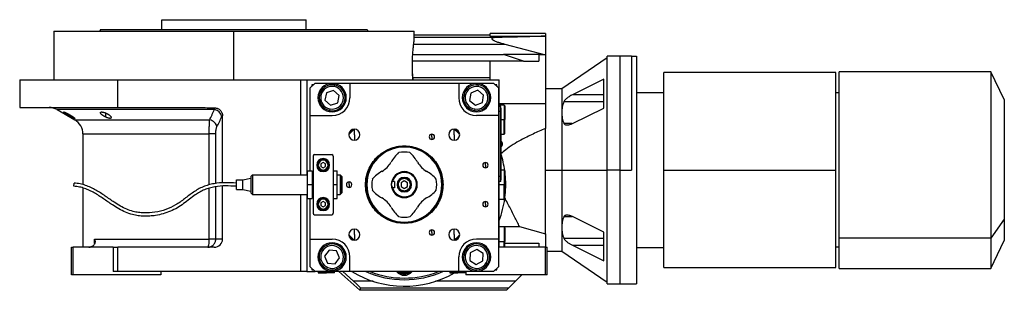
# Model space of a CAD drawing. Units: millimetres. Extents: x 129 to 2468, y 156 to 1734.
# Drawn here: x 129 to 735, y 856 to 1022 of the extents above; entities that cross this region are included whole.
import ezdxf

# ---------------------------------------------------------------- set-up
doc = ezdxf.new("R2010")
doc.units = ezdxf.units.MM

msp = doc.modelspace()

# ---------------------------------------------------------------- linework, layer by layer
at = {"color": 7, "linetype": 'Continuous', "lineweight": 25}
for p, q in [((216.06, 1016.25), (216.06, 1022.25)), ((216.06, 1022.25), (304.96, 1022.25)), ((304.96, 1016.25), (304.96, 1022.25)), ((149.51, 1015.25), (149.51, 985.25)), ((149.51, 1015.25), (260.51, 1015.25)), ((178.32, 1016.25), (177.96, 1015.25)), ((260.51, 985.25), (260.51, 1015.25)), ((260.51, 1015.25), (371.51, 1015.25)), ((342.69, 1016.25), (343.06, 1015.25)), ((371.51, 1008.75), (371.51, 1015.25)), ((452.51, 1013.75), (418.51, 1013.75)), ((418.51, 1012.14), (418.51, 1013.75)), ((452.51, 1013.75), (452.51, 1012.14)), ((418.51, 1012.75), (371.51, 1012.75)), ((418.51, 1012.14), (452.51, 1012.14)), ((427.42, 1007.23), (452.51, 1000.55)), ((452.51, 1012.14), (452.51, 1000.55)), ((438.97, 996.75), (370.53, 996.75)), ((370.71, 1000.75), (426.66, 1000.75)), ((418.51, 985.25), (418.51, 996.75)), ((438.97, 996.75), (426.66, 1000.75)), ((448.51, 1000.75), (426.66, 1000.75)), ((438.97, 996.75), (448.51, 996.75)), ((448.51, 1000.75), (448.51, 996.75)), ((452.51, 1000.55), (448.51, 1000.55)), ((452.51, 1000.55), (452.51, 970.75)), ((490.51, 998.75), (462.51, 979.75)), ((498.51, 999.75), (490.51, 999.75)), ((490.51, 929.75), (490.51, 999.75)), ((505.51, 999.75), (498.51, 999.75)), ((498.51, 929.75), (498.51, 999.75)), ((505.51, 999.75), (505.51, 929.75)), ((505.51, 999.75), (508.51, 999.75)), ((508.51, 999.75), (508.51, 859.75)), ((631.51, 989.75), (525.51, 989.75)), ((525.51, 929.75), (525.51, 989.75)), ((631.51, 929.75), (631.51, 989.75)), ((726.89, 990.25), (633.49, 990.25)), ((633.49, 887.72), (633.49, 990.25)), ((735.24, 973.13), (726.89, 990.25)), ((726.89, 990.25), (726.89, 887.72)), ((128.51, 985.25), (128.51, 968.25)), ((128.51, 985.25), (189.07, 985.25)), ((189.07, 968.25), (189.07, 985.25)), ((189.07, 985.25), (301.51, 985.25)), ((301.51, 985.25), (305.51, 985.25)), ((305.51, 985.25), (318.74, 985.25)), ((305.51, 985.25), (305.51, 926.75)), ((310.51, 983.25), (307.51, 980.25)), ((310.51, 983.25), (332.01, 983.25)), ((318.74, 985.25), (424.01, 985.25)), ((332.01, 983.25), (332.01, 974.25)), ((332.01, 983.25), (399.01, 983.25)), ((370.6, 988.87), (370.82, 985.25)), ((370.72, 986.75), (418.51, 986.75)), ((399.01, 983.25), (399.01, 974.25)), ((399.01, 983.25), (420.51, 983.25)), ((423.51, 980.25), (420.51, 983.25)), ((424.01, 882.25), (424.01, 985.25)), ((488.51, 985.61), (469.06, 976.06)), ((488.51, 967.89), (488.51, 985.61)), ((307.51, 963.25), (307.51, 980.25)), ((309.51, 982.25), (308.51, 982.25)), ((308.51, 982.25), (308.51, 981.25)), ((317.55, 977.32), (316.62, 972.79)), ((321.94, 978.77), (317.55, 977.32)), ((325.39, 975.7), (321.94, 978.77)), ((322.42, 981.1), (322.62, 982.08)), ((406.41, 977.15), (405.7, 972.59)), ((410.72, 978.81), (406.41, 977.15)), ((414.32, 975.91), (410.72, 978.81)), ((411.09, 981.16), (411.25, 982.15)), ((422.51, 982.25), (421.51, 982.25)), ((422.51, 981.25), (422.51, 982.25)), ((423.51, 980.25), (423.51, 963.25)), ((462.51, 979.75), (452.51, 979.75)), ((462.51, 979.75), (462.51, 965.1)), ((508.51, 977.42), (525.51, 977.42)), ((633.49, 977.25), (631.51, 977.25)), ((316.62, 972.79), (320.08, 969.72)), ((320.08, 969.72), (324.46, 971.18)), ((324.46, 971.18), (325.39, 975.7)), ((405.7, 972.59), (409.29, 969.68)), ((409.29, 969.68), (413.6, 971.35)), ((413.6, 971.35), (414.32, 975.91)), ((463.83, 971.82), (488.51, 971.82)), ((488.51, 976.06), (469.06, 976.06)), ((128.51, 968.25), (189.07, 968.25)), ((151.63, 966.91), (162.51, 960.63)), ((189.07, 968.25), (235.06, 968.25)), ((319.6, 967.39), (319.39, 966.41)), ((408.92, 967.33), (408.77, 966.34)), ((427.01, 969.75), (424.01, 969.75)), ((424.96, 968.75), (424.01, 968.75)), ((424.96, 965.75), (424.01, 965.75)), ((424.96, 965.75), (424.96, 968.75)), ((425.01, 967.75), (424.96, 967.75)), ((424.96, 965.75), (424.96, 925.75)), ((425.01, 965.75), (424.96, 965.75)), ((425.01, 967.75), (425.01, 965.75)), ((425.01, 925.75), (425.01, 965.75)), ((427.51, 969.25), (427.01, 969.75)), ((427.01, 969.75), (427.01, 960.75)), ((427.51, 969.25), (427.51, 960.75)), ((452.51, 970.75), (452.51, 955.26)), ((462.51, 965.1), (462.51, 929.75)), ((469.06, 958.38), (488.51, 967.89)), ((253.51, 921.82), (253.51, 963.15)), ((307.51, 963.25), (321.01, 963.25)), ((307.51, 929.25), (307.51, 963.25)), ((423.51, 963.25), (410.01, 963.25)), ((423.51, 963.25), (423.51, 887.25)), ((427.01, 951.75), (427.01, 960.75)), ((427.01, 960.75), (427.51, 960.75)), ((427.51, 952.25), (427.51, 960.75)), ((334.75, 951.51), (334.75, 954.91)), ((396.27, 951.51), (396.27, 954.91)), ((452.51, 929.75), (452.51, 955.26)), ((167.51, 951.97), (167.51, 920.75)), ((334.75, 951.51), (334.75, 948.11)), ((382.51, 950.19), (382.51, 951.84)), ((382.51, 950.19), (382.51, 948.54)), ((396.27, 951.51), (396.27, 948.11)), ((425.01, 951.75), (427.01, 951.75)), ((425.23, 947.35), (425.01, 947.35)), ((425.23, 945.79), (425.23, 947.35)), ((427.01, 951.75), (427.51, 952.25)), ((365.51, 944.61), (365.51, 944.25)), ((425.01, 945.79), (425.23, 945.79)), ((425.01, 944.15), (425.23, 944.15)), ((425.23, 945.79), (425.23, 944.15)), ((309.26, 938.25), (309.26, 903.25)), ((310.26, 939.25), (320.76, 939.25)), ((315.51, 934.48), (314.01, 933.61)), ((315.51, 935.75), (315.51, 936.25)), ((317.01, 933.61), (315.51, 934.48)), ((321.76, 938.25), (321.76, 903.25)), ((415.51, 932.75), (415.51, 934.4)), ((305.66, 929.25), (305.66, 920.75)), ((305.66, 929.25), (308.66, 929.25)), ((308.66, 929.25), (308.66, 920.75)), ((314.01, 933.61), (314.01, 931.88)), ((314.01, 931.88), (315.51, 931.02)), ((315.51, 931.02), (317.01, 931.88)), ((315.51, 929.75), (315.51, 929.25)), ((317.01, 931.88), (317.01, 933.61)), ((321.76, 929.25), (324.16, 929.25)), ((324.16, 920.75), (324.16, 929.25)), ((365.51, 928.25), (365.51, 928.75)), ((415.51, 932.75), (415.51, 931.1)), ((427.01, 929.75), (425.01, 929.75)), ((427.51, 929.25), (427.01, 929.75)), ((427.01, 929.75), (427.01, 920.75)), ((427.51, 929.25), (427.51, 920.75)), ((452.51, 890.52), (452.51, 929.75)), ((452.51, 929.75), (462.51, 929.75)), ((462.51, 929.75), (490.51, 929.75)), ((462.51, 929.75), (462.51, 894.39)), ((498.51, 929.75), (490.51, 929.75)), ((490.51, 859.75), (490.51, 929.75)), ((498.51, 929.75), (505.51, 929.75)), ((498.51, 859.75), (498.51, 929.75)), ((525.51, 929.75), (631.51, 929.75)), ((525.51, 869.75), (525.51, 929.75)), ((631.51, 869.75), (631.51, 929.75)), ((262.01, 917.75), (262.01, 923.75)), ((262.01, 923.75), (266.01, 923.75)), ((266.01, 923.75), (271.01, 924.75)), ((266.01, 917.75), (266.01, 923.75)), ((272.01, 926.75), (271.01, 925.75)), ((272.01, 926.75), (305.66, 926.75)), ((308.66, 926.75), (309.26, 926.75)), ((324.16, 926.75), (326.01, 926.75)), ((327.01, 925.75), (326.01, 926.75)), ((331.51, 920.75), (331.51, 922.4)), ((359.51, 922.68), (358.26, 922.68)), ((359.51, 922.68), (359.51, 918.81)), ((365.51, 923.06), (363.51, 921.9)), ((365.51, 924.5), (365.51, 925)), ((367.51, 921.9), (365.51, 923.06)), ((424.96, 925.75), (424.01, 925.75)), ((424.96, 922.75), (424.01, 922.75)), ((424.96, 922.75), (424.96, 925.75)), ((425.01, 925.75), (424.96, 925.75)), ((425.01, 923.75), (424.96, 923.75)), ((425.01, 925.75), (425.01, 923.75)), ((161.94, 919.75), (162.07, 921.75)), ((167.51, 918.68), (167.51, 882.25)), ((253.51, 887.25), (253.51, 919.81)), ((262.01, 917.75), (266.01, 917.75)), ((266.01, 917.75), (271.01, 916.75)), ((305.66, 920.75), (305.66, 912.25)), ((305.66, 920.75), (308.66, 920.75)), ((308.66, 920.75), (308.66, 912.25)), ((321.76, 920.75), (324.16, 920.75)), ((324.16, 912.25), (324.16, 920.75)), ((331.51, 920.75), (331.51, 919.1)), ((359.51, 918.81), (358.26, 918.81)), ((363.51, 921.9), (363.51, 919.59)), ((363.51, 919.59), (365.51, 918.44)), ((365.51, 918.44), (367.51, 919.59)), ((365.51, 917), (365.51, 916.5)), ((367.51, 919.59), (367.51, 921.9)), ((427.01, 911.75), (427.01, 920.75)), ((427.01, 920.75), (427.51, 920.75)), ((427.51, 912.25), (427.51, 920.75)), ((272.01, 914.75), (271.01, 915.75)), ((272.01, 914.75), (305.66, 914.75)), ((305.51, 914.75), (305.51, 867.25)), ((305.66, 912.25), (308.66, 912.25)), ((307.51, 887.25), (307.51, 912.25)), ((308.66, 914.75), (309.26, 914.75)), ((315.51, 910.48), (314.01, 909.61)), ((315.51, 911.75), (315.51, 912.25)), ((317.01, 909.61), (315.51, 910.48)), ((321.76, 912.25), (324.16, 912.25)), ((324.16, 914.75), (326.01, 914.75)), ((327.01, 915.75), (326.01, 914.75)), ((415.51, 908.75), (415.51, 910.4)), ((424.01, 911.75), (427.01, 911.75)), ((427.01, 911.75), (427.51, 912.25)), ((314.01, 909.61), (314.01, 907.88)), ((314.01, 907.88), (315.51, 907.02)), ((315.51, 907.02), (317.01, 907.88)), ((315.51, 905.75), (315.51, 905.25)), ((317.01, 907.88), (317.01, 909.61)), ((415.51, 908.75), (415.51, 907.1)), ((310.26, 902.25), (320.76, 902.25)), ((488.51, 891.6), (469.06, 901.12)), ((735.24, 899.61), (726.89, 887.72)), ((334.75, 889.99), (334.75, 893.39)), ((365.51, 896.88), (365.51, 897.25)), ((382.51, 891.3), (382.51, 892.95)), ((396.27, 889.99), (396.27, 893.39)), ((424.01, 894.95), (436.53, 894.95)), ((427.01, 894.75), (424.01, 894.75)), ((427.51, 894.25), (427.01, 894.75)), ((427.01, 894.75), (427.01, 885.75)), ((427.51, 894.25), (427.51, 885.75)), ((436.53, 894.95), (452.51, 890.52)), ((462.51, 894.39), (462.51, 879.75)), ((174.69, 887.25), (245.31, 887.25)), ((249.32, 887.25), (245.31, 887.25)), ((253.51, 887.25), (249.32, 887.25)), ((307.51, 887.25), (321.01, 887.25)), ((307.51, 870.25), (307.51, 887.25)), ((334.75, 889.99), (334.75, 886.59)), ((382.51, 891.3), (382.51, 889.65)), ((396.27, 889.99), (396.27, 886.59)), ((423.51, 887.25), (410.01, 887.25)), ((423.51, 887.25), (423.51, 870.25)), ((452.51, 890.52), (452.51, 882.25)), ((488.51, 887.67), (463.83, 887.67)), ((488.51, 873.89), (488.51, 891.6)), ((726.89, 887.72), (633.49, 887.72)), ((633.49, 869.25), (633.49, 887.72)), ((726.89, 887.72), (726.89, 869.25)), ((726.89, 869.25), (735.24, 886.36)), ((160.51, 865.25), (160.51, 882.25)), ((160.51, 882.25), (161.51, 882.25)), ((161.51, 865.25), (161.51, 882.25)), ((186.07, 882.25), (161.51, 882.25)), ((186.07, 882.25), (186.07, 867.25)), ((186.07, 882.25), (189.07, 882.25)), ((189.07, 867.25), (189.07, 882.25)), ((248.33, 882.25), (189.07, 882.25)), ((319.15, 880.48), (316.42, 876.76)), ((318.2, 882.66), (317.8, 883.58)), ((323.74, 879.97), (319.15, 880.48)), ((325.6, 875.74), (323.74, 879.97)), ((404.07, 879.95), (403.22, 880.48)), ((410.16, 880.86), (406.09, 878.69)), ((414.08, 878.42), (410.16, 880.86)), ((452.51, 882.25), (424.01, 882.25)), ((427.01, 882.25), (427.01, 885.75)), ((427.01, 885.75), (427.51, 885.75)), ((427.51, 882.25), (427.51, 885.75)), ((427.51, 884.75), (448.51, 884.75)), ((448.51, 884.75), (448.51, 882.25)), ((452.51, 865.25), (452.51, 882.25)), ((452.51, 882.25), (453.51, 882.25)), ((453.51, 865.25), (453.51, 882.25)), ((469.06, 883.43), (488.51, 873.89)), ((469.06, 883.43), (488.51, 883.43)), ((508.51, 882.08), (525.51, 882.08)), ((633.49, 882.25), (631.51, 882.25)), ((316.42, 876.76), (318.27, 872.53)), ((322.86, 872.02), (325.6, 875.74)), ((332.01, 867.25), (332.01, 876.25)), ((399.01, 867.25), (399.01, 876.25)), ((406.09, 878.69), (405.93, 874.08)), ((405.93, 874.08), (409.85, 871.63)), ((409.85, 871.63), (413.92, 873.8)), ((413.92, 873.8), (414.08, 878.42)), ((453.51, 879.75), (462.51, 879.75)), ((462.51, 879.75), (490.51, 860.75)), ((307.51, 870.25), (310.51, 867.25)), ((308.51, 869.25), (308.51, 868.25)), ((308.51, 868.25), (309.51, 868.25)), ((318.27, 872.53), (322.86, 872.02)), ((323.81, 869.84), (324.22, 868.92)), ((415.94, 872.54), (416.79, 872.01)), ((420.51, 867.25), (423.51, 870.25)), ((421.51, 868.25), (422.51, 868.25)), ((422.51, 868.25), (422.51, 869.25)), ((525.51, 869.75), (631.51, 869.75)), ((633.49, 869.25), (726.89, 869.25)), ((161.51, 865.25), (160.51, 865.25)), ((215.51, 865.25), (161.51, 865.25)), ((189.07, 867.25), (186.07, 867.25)), ((301.51, 867.25), (189.07, 867.25)), ((215.51, 867.25), (215.51, 865.25)), ((305.51, 867.25), (301.51, 867.25)), ((305.51, 867.25), (310.51, 867.25)), ((332.01, 867.25), (310.51, 867.25)), ((313.01, 867.25), (312.51, 866.75)), ((312.51, 866.75), (312.51, 866.45)), ((312.51, 866.75), (317.51, 866.75)), ((312.51, 866.45), (317.51, 866.45)), ((317.51, 866.75), (317.51, 866.45)), ((322.51, 866.75), (317.51, 866.75)), ((322.51, 866.45), (317.51, 866.45)), ((322.51, 866.75), (322.01, 867.25)), ((322.51, 866.45), (322.51, 866.75)), ((325.13, 867.25), (338.01, 855.75)), ((327.57, 867.25), (334.27, 861.26)), ((399.01, 867.25), (332.01, 867.25)), ((394.01, 867.25), (393.51, 866.75)), ((393.51, 866.75), (393.51, 866.45)), ((393.51, 866.75), (398.51, 866.75)), ((393.51, 866.45), (398.51, 866.45)), ((398.51, 866.75), (398.51, 866.45)), ((403.51, 866.75), (398.51, 866.75)), ((403.51, 866.45), (398.51, 866.45)), ((420.51, 867.25), (399.01, 867.25)), ((403.51, 866.75), (403.01, 867.25)), ((403.51, 867.25), (403.51, 865.25)), ((452.51, 865.25), (403.51, 865.25)), ((434.02, 861.26), (438.01, 865.25)), ((453.51, 865.25), (452.51, 865.25)), ((338.55, 857.17), (338.01, 855.75)), ((428.51, 855.75), (338.01, 855.75)), ((338.55, 857.17), (429.93, 857.17)), ((428.51, 855.75), (429.93, 857.17)), ((429.93, 857.17), (434.02, 861.26)), ((490.51, 859.75), (498.51, 859.75)), ((498.51, 859.75), (505.51, 859.75)), ((505.51, 859.75), (508.51, 859.75))]:
    msp.add_line(p, q, dxfattribs=at)
at = {"color": 8, "linetype": 'Continuous', "lineweight": 25}
for p, q in [((371.31, 1007.23), (427.42, 1007.23)), ((422.65, 1011.33), (371.51, 1011.33)), ((301.51, 985.25), (301.51, 926.75)), ((735.24, 973.13), (735.24, 899.61)), ((181.6, 962.27), (181.6, 964.79)), ((424.01, 970.75), (452.51, 970.75)), ((159.07, 963.2), (159.07, 963.89)), ((162.51, 960.63), (245.58, 960.63)), ((425.01, 960.75), (427.01, 960.75)), ((468.83, 958.38), (463.83, 958.38)), ((167.51, 951.97), (245.31, 951.97)), ((245.31, 920.66), (245.31, 951.97)), ((249.32, 921.44), (249.32, 951.97)), ((365.51, 943.84), (365.51, 944.25)), ((245.31, 887.25), (245.31, 918.6)), ((249.32, 887.25), (249.32, 919.45)), ((424.01, 920.75), (427.01, 920.75)), ((301.51, 914.75), (301.51, 867.25)), ((463.83, 901.11), (468.93, 901.11)), ((735.24, 899.61), (735.24, 886.36)), ((365.51, 897.65), (365.51, 897.25)), ((174.69, 884.5), (174.69, 887.25)), ((424.01, 885.75), (427.01, 885.75)), ((317.51, 867.25), (317.51, 866.75)), ((398.51, 867.25), (398.51, 866.75)), ((346.33, 861.26), (334.27, 861.26)), ((434.02, 861.26), (384.69, 861.26))]:
    msp.add_line(p, q, dxfattribs=at)
at = {"color": 8, "linetype": 'Continuous', "lineweight": 25, "flags": 128}
msp.add_lwpolyline([(248.53, 966.91), (242.35, 966.91), (236.23, 966.91), (230.2, 966.91), (224.26, 966.91), (218.44, 966.91), (212.76, 966.91), (207.24, 966.91), (201.89, 966.91), (196.74, 966.91), (191.79, 966.91), (187.07, 966.91), (182.59, 966.91), (178.36, 966.91), (174.4, 966.91), (170.73, 966.91), (167.35, 966.91), (164.28, 966.91), (161.52, 966.91), (159.09, 966.91), (156.98, 966.91), (155.22, 966.91), (153.81, 966.91), (152.74, 966.91), (152.03, 966.91), (151.67, 966.91), (151.63, 966.91)], dxfattribs=at)
at = {"color": 7, "linetype": 'Continuous', "lineweight": 25, "flags": 128}
for points in [[(334.29, 954.88), (332.8, 953.45), (331.38, 951.96)], [(399.63, 951.96), (398.21, 953.45), (396.72, 954.88)], [(428.01, 920.75), (427.82, 925.53), (427.51, 928.64)], [(427.51, 912.86), (427.82, 915.96), (428.01, 920.75)], [(244.49, 882.25), (244.65, 882.34), (244.81, 882.63), (244.95, 883.09), (245.07, 883.71), (245.17, 884.47), (245.25, 885.33), (245.29, 886.27), (245.31, 887.25)], [(331.38, 889.53), (332.8, 888.04), (334.29, 886.62)], [(396.72, 886.62), (398.21, 888.04), (399.63, 889.53)]]:
    msp.add_lwpolyline(points, dxfattribs=at)
at = {"color": 7, "linetype": 'Continuous', "lineweight": 25}
for centre, radius, start, end in [((321.01, 974.25), 8.75, 90, 270), ((321.01, 974.25), 8.75, 270, 90), ((410.01, 974.25), 8.75, 90, 270), ((410.01, 974.25), 8.75, 270, 90), ((321.01, 974.25), 8, 78.37588, 258.37588), ((321.01, 974.25), 7, 78.37589, 258.37588), ((321.01, 974.25), 8, 258.37588, 78.37588), ((321.01, 974.25), 7, 258.37589, 78.37588), ((410.01, 974.25), 8, 81.09063, 261.09063), ((410.01, 974.25), 7, 81.09064, 261.09063), ((410.01, 974.25), 8, 261.09063, 81.09063), ((410.01, 974.25), 7, 261.09064, 81.09063), ((321.01, 974.25), 11, 270, 360), ((410.01, 974.25), 11, 180, 270), ((146.63, 958.25), 10, 59.99996, 90), ((247.77, 961.55), 5.41, 10.91314, 81.97752), ((157.51, 951.97), 10, 360, 59.99998), ((334.75, 951.51), 3.4, 90, 270), ((334.75, 951.51), 3.4, 270, 90), ((396.27, 951.51), 3.4, 90, 270), ((396.27, 951.51), 3.4, 270, 90), ((382.51, 950.19), 1.65, 90, 270), ((382.51, 950.19), 1.65, 270, 90), ((424.21, 945.75), 1.9, 0, 57.3631), ((365.51, 920.75), 23.1, 90, 270), ((379.01, 922.09), 25, 132.767, 150.21466), ((365.51, 920.75), 20, 80, 100), ((365.51, 920.75), 23.1, 270, 90), ((352, 922.09), 25, 29.78534, 47.233), ((425.38, 940.18), 5.62, 82.53998, 91.48533), ((424.21, 945.75), 1.9, 302.6369, 0), ((310.26, 938.25), 1, 90, 180), ((315.51, 932.75), 4, 90, 270), ((315.51, 932.75), 3.5, 90, 270), ((315.51, 932.75), 3, 90.00005, 269.99995), ((315.51, 932.75), 4, 270, 90), ((315.51, 932.75), 3.5, 270, 90), ((315.51, 932.75), 3, 270.00005, 89.99995), ((320.76, 938.25), 1, 0, 90), ((344.29, 941.96), 15, 299.78534, 330.21466), ((386.72, 941.96), 15, 209.78534, 240.21466), ((415.51, 932.75), 1.65, 90, 270), ((415.51, 932.75), 1.65, 270, 90), ((365.51, 920.75), 62.5, 7.90309, 17.82424), ((364.16, 907.25), 25, 119.78534, 137.233), ((365.51, 920.75), 8, 90, 180), ((365.51, 920.75), 8, 270, 90), ((366.85, 907.25), 25, 42.767, 60.21466), ((331.51, 920.75), 1.65, 90, 270), ((331.51, 920.75), 1.65, 270, 90), ((365.51, 920.75), 20, 170, 190), ((365.51, 920.75), 7.5, 90, 165.03678), ((365.51, 920.75), 7.5, 194.96322, 90), ((365.51, 920.75), 4.5, 0, 180), ((365.51, 920.75), 20, 350, 10), ((364.16, 934.25), 25, 222.767, 240.21466), ((365.51, 920.75), 8, 180, 270), ((365.51, 920.75), 4.5, 180, 0), ((366.85, 934.25), 25, 299.78534, 317.233), ((315.51, 908.75), 4, 90, 270), ((315.51, 908.75), 3.5, 90, 270), ((315.51, 908.75), 3, 90.00005, 269.99995), ((315.51, 908.75), 4, 270, 90), ((315.51, 908.75), 3.5, 270, 90), ((315.51, 908.75), 3, 270.00005, 89.99995), ((344.29, 899.53), 15, 29.78534, 60.21466), ((386.72, 899.53), 15, 119.78534, 150.21466), ((415.51, 908.75), 1.65, 90, 270), ((415.51, 908.75), 1.65, 270, 90), ((365.51, 920.75), 62.5, 339.39031, 352.09691), ((379.01, 919.4), 25, 209.78534, 227.233), ((352, 919.4), 25, 312.767, 330.21466), ((310.26, 903.25), 1, 180, 270), ((320.76, 903.25), 1, 270, 0), ((365.51, 920.75), 20, 260, 280), ((334.75, 889.99), 3.4, 90, 270), ((334.75, 889.99), 3.4, 270, 90), ((382.51, 891.3), 1.65, 90, 270), ((382.51, 891.3), 1.65, 270, 90), ((396.27, 889.99), 3.4, 90, 270), ((396.27, 889.99), 3.4, 270, 90), ((321.01, 876.25), 11, 360, 90), ((410.01, 876.25), 11, 90, 180), ((171.04, 888.25), 6, 270.00003, 278.44692), ((321.01, 876.25), 8.75, 90, 270), ((321.01, 876.25), 8, 113.65153, 293.65153), ((321.01, 876.25), 7, 113.65154, 293.65153), ((321.01, 876.25), 8, 293.65153, 113.65153), ((321.01, 876.25), 7, 293.65154, 113.65153), ((321.01, 876.25), 8.75, 270, 90), ((410.01, 876.25), 8.75, 90, 270), ((410.01, 876.25), 8, 148.03013, 328.03013), ((410.01, 876.25), 7, 148.03014, 328.03013), ((410.01, 876.25), 8, 328.03013, 148.03013), ((410.01, 876.25), 7, 328.03014, 148.03013), ((410.01, 876.25), 8.75, 270, 90), ((365.51, 920.75), 62.5, 238.87039, 299.68051), ((365.51, 920.75), 58.5, 246.13906, 293.86094), ((365.51, 871.25), 5.25, 229.63241, 310.36759), ((365.51, 871.25), 5, 233.1301, 306.8699)]:
    msp.add_arc(centre, radius, start, end, dxfattribs=at)
at = {"color": 8, "linetype": 'Continuous', "lineweight": 25}
for centre, radius, start, end in [((365.51, 920.75), 57.5, 248.50269, 291.49731), ((365.51, 871.25), 6.25, 219.79182, 320.20818), ((365.51, 871.25), 5.54, 226.19044, 313.80956), ((365.51, 871.25), 4.4, 245.38002, 294.61998)]:
    msp.add_arc(centre, radius, start, end, dxfattribs=at)
at = {"color": 7, "linetype": 'Continuous', "lineweight": 25}
for centre, major_axis, ratio, start_param, end_param in [((248.33, 887.25), (-5.18, 0), 0.965926, 1.570796, 3.141593), ((333.95, 861.26), (4.6, -4.1), 0.034851, 0.013239, 1.531676)]:
    msp.add_ellipse(centre, major_axis=major_axis, ratio=ratio, start_param=start_param, end_param=end_param, dxfattribs=at)
for points in [[(178.32, 1016.25), (178.4, 1016.25), (178.55, 1016.25), (179.78, 1016.25), (181.73, 1016.25), (184.45, 1016.25), (187.91, 1016.25), (192.06, 1016.25), (196.87, 1016.25), (202.3, 1016.25), (208.28, 1016.25), (214.77, 1016.25), (221.7, 1016.25), (229, 1016.25), (236.61, 1016.25), (244.45, 1016.25), (252.44, 1016.25), (260.51, 1016.25), (268.57, 1016.25), (276.57, 1016.25), (284.4, 1016.25), (292.01, 1016.25), (299.31, 1016.25), (306.24, 1016.25), (312.73, 1016.25), (318.71, 1016.25), (324.14, 1016.25), (328.95, 1016.25), (333.1, 1016.25), (336.56, 1016.25), (339.28, 1016.25), (341.23, 1016.25), (342.46, 1016.25), (342.62, 1016.25), (342.69, 1016.25)], [(250.03, 956.3), (251.05, 958.38), (252.07, 960.47), (253.08, 962.58)], [(253.08, 962.58), (253.21, 962.85), (253.36, 963.05), (253.51, 963.15)], [(365.51, 896.88), (363.94, 896.97), (360.82, 897.15), (356.31, 898.57), (352.16, 900.77), (348.52, 903.77), (345.54, 907.4), (343.32, 911.56), (341.95, 916.06), (341.49, 920.75), (341.95, 925.43), (343.32, 929.94), (345.54, 934.09), (348.52, 937.73), (352.16, 940.72), (356.31, 942.93), (360.82, 944.35), (363.94, 944.52), (365.51, 944.61)], [(365.51, 897.25), (363.97, 897.34), (360.89, 897.51), (356.46, 898.91), (352.37, 901.08), (348.78, 904.02), (345.84, 907.61), (343.66, 911.7), (342.31, 916.13), (341.85, 920.75), (342.31, 925.36), (343.66, 929.8), (345.84, 933.89), (348.78, 937.47), (352.37, 940.42), (356.46, 942.59), (360.89, 943.99), (363.97, 944.16), (365.51, 944.25)], [(365.51, 944.61), (367.07, 944.52), (370.19, 944.35), (374.7, 942.93), (378.85, 940.72), (382.49, 937.73), (385.48, 934.09), (387.7, 929.94), (389.06, 925.43), (389.52, 920.75), (389.06, 916.06), (387.7, 911.56), (385.48, 907.4), (382.49, 903.77), (378.85, 900.77), (374.7, 898.57), (370.19, 897.15), (367.07, 896.97), (365.51, 896.88)], [(365.51, 944.25), (367.04, 944.16), (370.12, 943.99), (374.56, 942.59), (378.65, 940.42), (382.23, 937.47), (385.17, 933.89), (387.36, 929.8), (388.7, 925.36), (389.16, 920.75), (388.7, 916.13), (387.36, 911.7), (385.17, 907.61), (382.23, 904.02), (378.65, 901.08), (374.56, 898.91), (370.12, 897.51), (367.04, 897.34), (365.51, 897.25)], [(271.01, 925.75), (271.01, 925.67), (271.01, 925.52), (271.01, 924.37), (271.01, 922.71), (271.01, 920.75), (271.01, 918.78), (271.01, 917.13), (271.01, 915.97), (271.01, 915.82), (271.01, 915.75)], [(271.01, 925.75), (271.01, 925.67), (271.01, 925.52), (271.01, 924.37), (271.01, 922.71), (271.01, 920.75), (271.01, 918.78), (271.01, 917.13), (271.01, 915.97), (271.01, 915.82), (271.01, 915.75)], [(272.01, 926.75), (272.01, 926.66), (272.01, 926.48), (272.01, 925.09), (272.01, 923.11), (272.01, 920.75), (272.01, 918.39), (272.01, 916.41), (272.01, 915.02), (272.01, 914.84), (272.01, 914.75)], [(326.01, 926.75), (326.01, 926.66), (326.01, 926.48), (326.01, 925.09), (326.01, 923.11), (326.01, 920.75), (326.01, 918.39), (326.01, 916.41), (326.01, 915.02), (326.01, 914.84), (326.01, 914.75)], [(327.01, 925.75), (327.01, 925.67), (327.01, 925.52), (327.01, 924.37), (327.01, 922.71), (327.01, 920.75), (327.01, 918.78), (327.01, 917.13), (327.01, 915.97), (327.01, 915.82), (327.01, 915.75)], [(327.01, 915.75), (327.01, 915.82), (327.01, 915.97), (327.01, 917.13), (327.01, 918.78), (327.01, 920.75), (327.01, 922.71), (327.01, 924.37), (327.01, 925.52), (327.01, 925.67), (327.01, 925.75)], [(365.51, 925), (364.95, 924.93), (363.84, 924.81), (362.42, 923.82), (361.48, 922.42), (361.15, 920.75), (361.48, 919.08), (362.42, 917.67), (363.84, 916.69), (364.95, 916.56), (365.51, 916.5)], [(365.51, 924.5), (365.02, 924.44), (364.03, 924.33), (362.79, 923.46), (361.95, 922.22), (361.66, 920.75), (361.95, 919.27), (362.79, 918.03), (364.03, 917.17), (365.02, 917.05), (365.51, 917)], [(365.51, 916.5), (366.06, 916.56), (367.17, 916.69), (368.59, 917.67), (369.53, 919.08), (369.87, 920.75), (369.53, 922.42), (368.59, 923.82), (367.17, 924.81), (366.06, 924.93), (365.51, 925)], [(365.51, 917), (366, 917.05), (366.98, 917.17), (368.23, 918.03), (369.06, 919.27), (369.35, 920.75), (369.06, 922.22), (368.23, 923.46), (366.98, 924.33), (366, 924.44), (365.51, 924.5)]]:
    msp.add_open_spline(points, degree=3, dxfattribs=at)
for points, knots in [([(370.82, 985.25), (370.74, 986.43), (370.57, 988.78), (370.47, 992.86), (370.51, 996.95), (370.7, 1000.82), (370.97, 1004.17), (371.24, 1006.73), (371.46, 1008.43), (371.49, 1008.64), (371.51, 1008.75)], [0, 0, 0, 0, 0.124937, 0.250014, 0.374993, 0.499995, 0.624999, 0.750003, 0.875004, 1, 1, 1, 1]), ([(422.65, 1011.33), (422.39, 1011.32), (421.87, 1011.3), (421.08, 1011.24), (420.45, 1011.15), (420.01, 1011.03), (419.73, 1010.92), (419.54, 1010.79), (419.45, 1010.65), (419.42, 1010.54), (419.44, 1010.42), (419.5, 1010.3), (419.61, 1010.17), (419.84, 1009.94), (420.21, 1009.71), (420.68, 1009.46), (421.56, 1009.04), (423.09, 1008.47), (425.21, 1007.81), (426.7, 1007.42), (427.42, 1007.23)], [0, 0, 0, 0, 0.062533, 0.125059, 0.195324, 0.224482, 0.25006, 0.28357, 0.298334, 0.31246, 0.326638, 0.341404, 0.357352, 0.374957, 0.42949, 0.462587, 0.499897, 0.654937, 0.831708, 1, 1, 1, 1]), ([(452.51, 1012.14), (450.74, 1012.06), (447.24, 1011.92), (441.34, 1011.75), (435.26, 1011.6), (429, 1011.46), (424.76, 1011.37), (422.65, 1011.33)], [0, 0, 0, 0, 0.198091, 0.394449, 0.595939, 0.798907, 1, 1, 1, 1]), ([(463.83, 971.82), (463.44, 970.71), (462.68, 968.5), (462.56, 966.23), (462.51, 965.1)], [0, 0, 0, 0, 0.506129, 1, 1, 1, 1]), ([(469.06, 976.06), (468.74, 975.89), (468.06, 975.54), (467.07, 974.93), (466.18, 974.31), (465.42, 973.7), (464.77, 973.1), (464.17, 972.46), (463.94, 972.04), (463.83, 971.82)], [0, 0, 0, 0, 0.1668251, 0.3439534, 0.500498, 0.6256281, 0.7506988, 0.8756001, 1, 1, 1, 1]), ([(159.07, 963.2), (159.01, 963.24), (158.89, 963.31), (158.71, 963.41), (158.54, 963.51), (158.36, 963.62), (158.19, 963.72), (158.02, 963.82), (157.71, 964), (157.28, 964.27), (156.76, 964.6), (156.32, 964.89), (155.97, 965.14), (155.74, 965.33), (155.65, 965.45), (155.7, 965.49), (155.91, 965.44), (156.25, 965.32), (156.7, 965.12), (157.24, 964.86), (157.73, 964.61), (158.13, 964.4), (158.44, 964.23), (158.76, 964.06), (158.97, 963.94), (159.07, 963.89)], [0, 0, 0, 0, 0.018121, 0.036097, 0.053962, 0.071752, 0.089504, 0.107255, 0.125044, 0.188097, 0.250121, 0.313323, 0.375101, 0.438251, 0.500077, 0.562524, 0.625015, 0.686819, 0.749933, 0.811415, 0.874988, 0.906155, 0.937227, 0.968434, 1, 1, 1, 1]), ([(181.6, 962.27), (181.54, 962.3), (181.4, 962.37), (181.2, 962.46), (181.01, 962.56), (180.82, 962.66), (180.63, 962.76), (180.45, 962.87), (180.27, 962.97), (180.1, 963.08), (179.93, 963.19), (179.76, 963.3), (179.6, 963.41), (179.45, 963.52), (179.19, 963.72), (178.87, 963.99), (178.53, 964.34), (178.3, 964.66), (178.19, 964.95), (178.21, 965.19), (178.37, 965.36), (178.67, 965.47), (179.11, 965.49), (179.65, 965.42), (180.17, 965.3), (180.61, 965.17), (180.93, 965.06), (181.27, 964.94), (181.49, 964.84), (181.6, 964.79)], [0, 0, 0, 0, 0.0195338, 0.0388427, 0.0579723, 0.0769699, 0.0958842, 0.1147651, 0.133663, 0.1526286, 0.1717128, 0.1909658, 0.2104372, 0.2301751, 0.2502267, 0.3128236, 0.3751465, 0.438291, 0.5001333, 0.563376, 0.6250864, 0.6878119, 0.7499984, 0.811803, 0.8750099, 0.9060806, 0.9370502, 0.9682488, 1, 1, 1, 1]), ([(181.6, 964.79), (181.67, 964.76), (181.81, 964.7), (182.02, 964.61), (182.21, 964.51), (182.41, 964.41), (182.6, 964.31), (182.78, 964.21), (182.96, 964.1), (183.13, 964), (183.3, 963.89), (183.46, 963.78), (183.62, 963.67), (183.77, 963.56), (184.03, 963.36), (184.35, 963.09), (184.68, 962.73), (184.91, 962.41), (185.02, 962.11), (185, 961.86), (184.84, 961.67), (184.54, 961.56), (184.1, 961.54), (183.55, 961.61), (183.03, 961.74), (182.6, 961.87), (182.27, 961.99), (181.94, 962.12), (181.72, 962.22), (181.6, 962.27)], [0, 0, 0, 0, 0.019872, 0.039455, 0.058798, 0.07795, 0.096963, 0.115889, 0.134779, 0.153686, 0.17266, 0.191754, 0.211014, 0.23049, 0.250225, 0.313081, 0.37514, 0.438487, 0.500128, 0.563503, 0.625084, 0.687855, 0.749997, 0.811725, 0.875005, 0.906033, 0.936974, 0.968181, 1, 1, 1, 1]), ([(235.06, 968.25), (235.69, 968.24), (236.97, 968.24), (238.9, 968.21), (240.88, 968.18), (242.94, 968.14), (244.99, 968.09), (246.95, 968.04), (248.17, 968), (248.75, 967.99)], [0, 0, 0, 0, 0.138298, 0.279633, 0.424008, 0.571428, 0.730989, 0.873847, 1, 1, 1, 1]), ([(245.58, 960.63), (245.82, 961.13), (246.3, 962.14), (247.02, 963.69), (247.77, 965.28), (248.27, 966.36), (248.53, 966.91)], [0, 0, 0, 0, 0.240445, 0.487258, 0.740442, 1, 1, 1, 1]), ([(248.53, 966.91), (248.53, 966.96), (248.55, 967.06), (248.57, 967.21), (248.6, 967.36), (248.62, 967.5), (248.65, 967.64), (248.68, 967.77), (248.72, 967.89), (248.74, 967.96), (248.75, 967.99)], [0, 0, 0, 0, 0.104767, 0.21531, 0.33163, 0.453732, 0.581617, 0.715288, 0.854748, 1, 1, 1, 1]), ([(248.75, 967.99), (248.83, 967.99), (248.99, 967.98), (249.22, 967.96), (249.46, 967.92), (249.69, 967.88), (249.91, 967.82), (250.14, 967.76), (250.36, 967.68), (250.79, 967.51), (251.42, 967.17), (252.14, 966.57), (252.74, 965.83), (253.09, 965.16), (253.28, 964.64), (253.38, 964.28), (253.45, 963.91), (253.5, 963.53), (253.5, 963.28), (253.51, 963.15)], [0, 0, 0, 0, 0.031763, 0.063242, 0.094505, 0.125621, 0.15666, 0.187692, 0.218787, 0.250015, 0.375244, 0.500014, 0.624973, 0.750014, 0.799911, 0.849557, 0.899254, 0.949303, 1, 1, 1, 1]), ([(462.51, 965.1), (462.56, 963.98), (462.68, 961.71), (463.44, 959.5), (463.83, 958.38)], [0, 0, 0, 0, 0.493871, 1, 1, 1, 1]), ([(159.07, 963.89), (159.13, 963.85), (159.25, 963.78), (159.43, 963.68), (159.61, 963.57), (159.79, 963.47), (159.96, 963.37), (160.13, 963.27), (160.44, 963.08), (160.87, 962.81), (161.38, 962.48), (161.82, 962.17), (162.17, 961.91), (162.4, 961.7), (162.49, 961.58), (162.44, 961.53), (162.23, 961.59), (161.89, 961.72), (161.44, 961.93), (160.9, 962.2), (160.42, 962.46), (160.01, 962.68), (159.7, 962.85), (159.39, 963.02), (159.18, 963.14), (159.07, 963.2)], [0, 0, 0, 0, 0.018316, 0.036421, 0.05435, 0.072139, 0.089825, 0.107446, 0.125037, 0.188297, 0.250116, 0.313498, 0.375097, 0.438353, 0.500077, 0.562519, 0.625015, 0.686709, 0.749934, 0.811264, 0.874987, 0.90593, 0.93693, 0.968212, 1, 1, 1, 1]), ([(245.31, 951.97), (245.31, 952.07), (245.31, 952.29), (245.31, 952.61), (245.31, 952.93), (245.32, 953.25), (245.32, 953.57), (245.32, 953.89), (245.32, 954.21), (245.33, 954.53), (245.33, 954.85), (245.34, 955.16), (245.34, 955.48), (245.35, 955.79), (245.36, 956.09), (245.36, 956.4), (245.37, 956.69), (245.39, 957.26), (245.42, 958.08), (245.45, 958.86), (245.48, 959.39), (245.51, 959.71), (245.53, 960.03), (245.55, 960.34), (245.57, 960.53), (245.58, 960.63)], [0, 0, 0, 0, 0.030395, 0.060898, 0.09151, 0.122234, 0.15307, 0.184019, 0.215085, 0.246266, 0.277567, 0.308986, 0.340527, 0.37219, 0.403977, 0.43589, 0.467929, 0.500097, 0.622101, 0.750087, 0.795996, 0.843939, 0.893918, 0.945937, 1, 1, 1, 1]), ([(250.03, 956.3), (249.89, 957.31), (249.37, 958.3), (247.75, 959.88), (246.7, 960.42), (245.58, 960.63)], [0, 0, 0, 0, 0.5, 0.5, 1, 1, 1, 1]), ([(249.32, 951.97), (249.32, 952.42), (249.34, 952.86), (249.41, 953.72), (249.46, 954.13), (249.58, 954.89), (249.66, 955.23), (249.83, 955.83), (249.93, 956.08), (250.03, 956.3)], [0, 0, 0, 0, 0.25, 0.25, 0.5, 0.5, 0.75, 0.75, 1, 1, 1, 1]), ([(331.46, 951.55), (331.95, 952.14), (332.94, 953.34), (334.14, 954.33), (334.75, 954.82)], [0, 0, 0, 0, 0.494501, 1, 1, 1, 1]), ([(396.3, 954.79), (396.9, 954.3), (398.09, 953.33), (399.07, 952.13), (399.56, 951.54)], [0, 0, 0, 0, 0.499069, 1, 1, 1, 1]), ([(452.51, 955.26), (451.21, 954.72), (448.65, 953.64), (444.8, 951.9), (441.06, 950.11), (436.92, 947.98), (432.54, 945.44), (428.31, 942.7), (425.99, 940.56), (425.03, 939.67)], [0, 0, 0, 0, 0.132989, 0.262675, 0.398482, 0.525347, 0.702522, 0.876571, 1, 1, 1, 1]), ([(463.83, 958.38), (463.94, 958.2), (464.17, 957.85), (464.77, 957.6), (465.42, 957.49), (466.36, 957.51), (467.59, 957.74), (468.57, 958.16), (469.06, 958.38)], [0, 0, 0, 0, 0.124457, 0.249415, 0.374542, 0.499728, 0.749831, 1, 1, 1, 1]), ([(249.32, 951.97), (249.2, 951.97), (249.01, 951.97), (248.51, 951.97), (248.21, 951.97), (247.5, 951.97), (247.1, 951.97), (246.24, 951.97), (245.78, 951.97), (245.31, 951.97)], [0, 0, 0, 0, 0.25, 0.25, 0.5, 0.5, 0.75, 0.75, 1, 1, 1, 1]), ([(358.26, 922.68), (358.06, 922.4), (357.76, 921.99), (357.54, 921.29), (357.52, 920.93), (357.51, 920.75)], [0, 0, 0, 0, 0.501648, 0.752955, 1, 1, 1, 1]), ([(262.01, 919.75), (259.78, 919.87), (255.33, 920.12), (249.76, 919.7), (245.45, 918.71), (242.35, 917.65), (239.41, 916.24), (236.35, 914.28), (233.1, 911.83), (229.53, 909.04), (225.68, 906.43), (221.44, 904.31), (216.92, 902.73), (212.62, 901.78), (208.64, 901.35), (205.06, 901.29), (201.52, 901.59), (197.69, 902.33), (193.65, 903.69), (189.54, 905.77), (185.03, 908.61), (180.12, 912.09), (175.44, 915.17), (171.54, 917.22), (168.5, 918.46), (165.29, 919.39), (163.07, 919.63), (161.94, 919.75)], [0, 0, 0, 0, 0.061418, 0.12239, 0.152775, 0.182781, 0.212346, 0.242048, 0.282567, 0.324159, 0.366749, 0.410193, 0.454059, 0.498094, 0.531061, 0.563844, 0.596361, 0.628585, 0.671037, 0.713044, 0.754959, 0.817471, 0.878655, 0.908681, 0.938557, 0.968757, 1, 1, 1, 1]), ([(262.01, 921.75), (259.75, 921.87), (255.16, 922.12), (249.38, 921.67), (244.83, 920.61), (241.52, 919.48), (238.4, 917.97), (234.56, 915.51), (230.15, 912.01), (224.71, 908.03), (218.52, 905.22), (211.91, 903.56), (206.23, 903.2), (201.77, 903.58), (198.18, 904.27), (194.38, 905.56), (190.48, 907.54), (186.09, 910.31), (181.18, 913.79), (176.42, 916.92), (172.36, 919.05), (169.13, 920.36), (165.69, 921.35), (163.3, 921.61), (162.07, 921.75)], [0, 0, 0, 0, 0.062193, 0.126465, 0.1587, 0.190758, 0.222563, 0.253972, 0.316124, 0.377419, 0.439239, 0.501894, 0.564137, 0.594806, 0.625023, 0.664712, 0.704637, 0.745333, 0.807587, 0.870359, 0.901878, 0.93371, 0.966219, 1, 1, 1, 1]), ([(357.51, 920.75), (357.52, 920.58), (357.54, 920.24), (357.74, 919.54), (358.05, 919.11), (358.26, 918.81)], [0, 0, 0, 0, 0.230248, 0.469537, 1, 1, 1, 1]), ([(436.53, 894.95), (436.05, 895.91), (435.07, 897.84), (433.46, 900.99), (431.77, 904.28), (430, 907.71), (428.54, 910.5), (427.66, 912.17), (427.41, 912.65)], [0, 0, 0, 0, 0.184312, 0.369879, 0.557896, 0.741364, 0.926551, 1, 1, 1, 1]), ([(463.83, 901.11), (463.44, 900), (462.68, 897.79), (462.56, 895.51), (462.51, 894.39)], [0, 0, 0, 0, 0.506129, 1, 1, 1, 1]), ([(469.06, 901.12), (468.74, 901.27), (468.06, 901.57), (467.07, 901.85), (466.18, 901.99), (465.42, 902), (464.77, 901.89), (464.17, 901.65), (463.94, 901.29), (463.83, 901.11)], [0, 0, 0, 0, 0.166825, 0.343953, 0.500498, 0.625628, 0.750699, 0.8756, 1, 1, 1, 1]), ([(462.51, 894.39), (462.56, 893.27), (462.68, 891), (463.44, 888.79), (463.83, 887.67)], [0, 0, 0, 0, 0.493871, 1, 1, 1, 1]), ([(174.69, 887.25), (174.71, 887.17), (174.76, 887.01), (174.81, 886.78), (174.85, 886.57), (174.88, 886.36), (174.9, 886.16), (174.92, 885.97), (174.92, 885.79), (174.92, 885.63), (174.92, 885.47), (174.91, 885.32), (174.88, 885.06), (174.8, 884.68), (174.61, 884.11), (174.27, 883.52), (173.8, 883.08), (173.41, 882.81), (173.14, 882.67), (172.86, 882.55), (172.56, 882.45), (172.25, 882.37), (172.03, 882.33), (171.92, 882.31)], [0, 0, 0, 0, 0.037975, 0.07441, 0.109307, 0.142668, 0.174494, 0.204785, 0.233544, 0.260772, 0.286468, 0.310635, 0.333275, 0.42051, 0.499901, 0.632684, 0.74957, 0.792616, 0.834657, 0.876041, 0.917135, 0.958326, 1, 1, 1, 1]), ([(244.49, 882.25), (245.13, 882.25), (245.76, 882.38), (246.93, 882.88), (247.46, 883.25), (248.36, 884.17), (248.71, 884.73), (249.2, 885.94), (249.32, 886.59), (249.32, 887.25)], [0, 0, 0, 0, 0.25, 0.25, 0.5, 0.5, 0.75, 0.75, 1, 1, 1, 1]), ([(334.71, 886.7), (334.12, 887.19), (332.92, 888.17), (331.95, 889.36), (331.46, 889.96)], [0, 0, 0, 0, 0.499069, 1, 1, 1, 1]), ([(399.55, 889.95), (399.06, 889.36), (398.07, 888.16), (396.87, 887.17), (396.27, 886.67)], [0, 0, 0, 0, 0.494501, 1, 1, 1, 1]), ([(463.83, 887.67), (463.94, 887.46), (464.17, 887.03), (464.77, 886.39), (465.42, 885.79), (466.36, 885.05), (467.59, 884.22), (468.57, 883.69), (469.06, 883.43)], [0, 0, 0, 0, 0.1244571, 0.2494148, 0.3745418, 0.4997282, 0.7498313, 1, 1, 1, 1])]:
    msp.add_open_spline(points, degree=3, knots=knots, dxfattribs=at)

doc.saveas('drawing.dxf')
